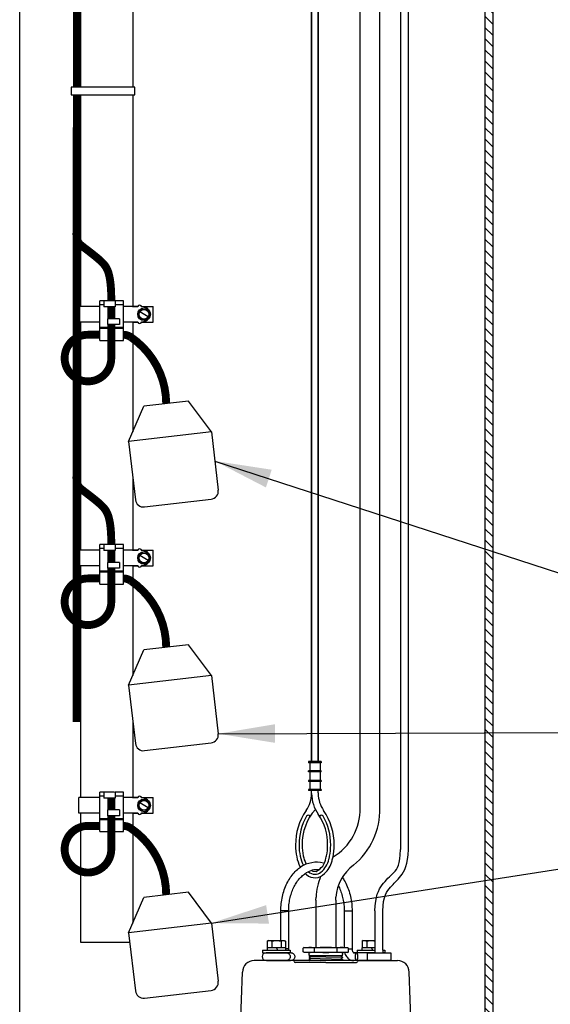
# Model space of a CAD drawing. Extents: x -271 to 162, y 0 to 209.
# Drawn here: x 79 to 96, y 78 to 110 of the extents above; entities that cross this region are included whole.
import ezdxf

# ---------------------------------------------------------------- set-up
doc = ezdxf.new("R2010")
doc.units = 0
doc.header["$LTSCALE"] = 9
doc.header["$MEASUREMENT"] = 0
for name, color, linetype in [('DIM', 1, 'CONTINUOUS'), ('HATCH', 5, 'CONTINUOUS'), ('OBJECT', 7, 'CONTINUOUS')]:
    doc.layers.add(name, color=color, linetype=linetype)
doc.styles.add('ROMANS', font='ROMANS.shx', dxfattribs={"width": 0.85, "height": 2.25})
doc.dimstyles.new('fract_no_tol', dxfattribs={"dimscale": 18, "dimtxt": 0.125, "dimasz": 0.18, "dimexe": 0.18, "dimexo": 0.1875, "dimgap": 0.09, "dimtad": 0, "dimtih": 1, "dimtoh": 1, "dimdec": 8, "dimzin": 4, "dimdsep": 46, "dimlunit": 5, "dimtxsty": 'ROMANS', "dimcen": 0, "dimadec": 0, "dimazin": 0, "dimtfac": 1, "dimtdec": 8, "dimtofl": 0, "dimtmove": 0, "dimatfit": 2, "dimfxl": 0, "dimfrac": 2, "dimtolj": 1, "dimtzin": 4, "dimarcsym": 0})
pattern_1 = [(315, (6.7395, 2.125), (0.1767767, 0.1767767), [])]

msp = doc.modelspace()

# ---------------------------------------------------------------- hatches: boundary and pattern name
at = {"layer": 'HATCH'}
h = msp.add_hatch(dxfattribs=at)
h.set_pattern_fill('ANSI31', color=256, scale=2, angle=270)
h.set_pattern_definition(pattern_1)
h.paths.add_polyline_path([(94.28205666, 111.17443307), (94.03205666, 111.17443307), (94.03205666, 104.33055386), (94.28205666, 104.33055386)])
h = msp.add_hatch(dxfattribs=at)
h.set_pattern_fill('ANSI31', color=256, scale=2, angle=270)
h.set_pattern_definition(pattern_1)
h.paths.add_polyline_path([(94.28205666, 104.33055386), (94.03205666, 104.33055386), (94.03205666, 96.77495732), (94.28205666, 96.77495732)])
h = msp.add_hatch(dxfattribs=at)
h.set_pattern_fill('ANSI31', color=256, scale=2, angle=270)
h.set_pattern_definition(pattern_1)
h.paths.add_polyline_path([(94.28205666, 96.77495732), (94.03205666, 96.77495732), (94.03205666, 89.23439536), (94.28205666, 89.23439536)])
h = msp.add_hatch(dxfattribs=at)
h.set_pattern_fill('ANSI31', color=256, scale=2, angle=270)
h.set_pattern_definition(pattern_1)
h.paths.add_polyline_path([(94.28205666, 89.23439536), (94.03205666, 89.23439536), (94.03205666, 82.39579756), (94.28205666, 82.39579756)])
h = msp.add_hatch(dxfattribs=at)
h.set_pattern_fill('ANSI31', color=256, scale=2, angle=270)
h.set_pattern_definition(pattern_1)
h.paths.add_polyline_path([(94.28205666, 82.39579756), (94.03205666, 82.39579756), (94.03205666, 75.71887932), (94.28205666, 75.71887932)])

# ---------------------------------------------------------------- linework, layer by layer
at = {"layer": 'OBJECT', "color": 3}
for p, q in [((94.28205666, 126.36885528), (94.28205666, 56.86885528)), ((79.2749723, 68.68135528), (79.2749723, 125.68135528)), ((88.53594832, 85.98396295), (88.53594832, 122.13915414)), ((88.53594832, 122.13915414), (88.53594832, 85.96843578)), ((88.74511853, 85.983963), (88.74511853, 122.13915414)), ((88.74511853, 122.13915414), (88.74511853, 85.96843578)), ((94.03205666, 118.40010528), (94.03205666, 55.86885528)), ((81.20205666, 117.20533161), (81.20205666, 107.3945057)), ((82.86205666, 117.20533161), (82.86205666, 107.3945057)), ((91.35564411, 116.31148319), (91.35564411, 83.19244215)), ((91.60564411, 83.19244215), (91.60564411, 116.31148319)), ((90.07711857, 84.5160827), (90.07711857, 116.03030611)), ((90.70211857, 84.5160827), (90.70211857, 116.03030611)), ((82.92842418, 107.3945057), (80.90339337, 107.3945057)), ((80.90339337, 107.3945057), (80.90339337, 107.15107566)), ((82.92842418, 107.15107566), (82.92842418, 107.3945057)), ((80.90339337, 107.15107566), (82.92842418, 107.15107566)), ((81.20205666, 107.15107566), (81.20205666, 100.43360402)), ((82.86205666, 107.15107566), (82.86205666, 100.43360402)), ((81.81576759, 100.43360402), (81.1561892, 100.43360402)), ((81.1561892, 99.93360402), (81.1561892, 100.43360402)), ((82.00326759, 100.60547902), (81.81576759, 100.60547902)), ((81.81576759, 99.35547902), (81.81576759, 100.60547902)), ((81.94076759, 100.48047902), (81.81576759, 100.48047902)), ((81.94076759, 100.60547902), (81.94076759, 100.41797902)), ((82.28650641, 100.41797902), (81.94076759, 100.41797902)), ((82.30612138, 100.60547902), (82.00326759, 100.60547902)), ((82.30612138, 100.60547902), (82.30612138, 100.41797902)), ((82.56576759, 100.60547902), (82.30612138, 100.60547902)), ((82.56576759, 100.48047902), (82.30612138, 100.48047902)), ((82.56576759, 99.35547902), (82.56576759, 100.60547902)), ((83.02076759, 100.43360402), (82.56576759, 100.43360402)), ((82.85100451, 100.43360402), (83.02076759, 100.43360402)), ((83.14352848, 100.43360402), (83.5105829, 100.43360402)), ((83.5105829, 99.93360402), (83.5105829, 100.43360402)), ((82.05568978, 100.04297902), (82.05568978, 99.85547902)), ((82.44076759, 100.04297902), (82.09355917, 100.04297902)), ((82.44076759, 100.04297902), (82.44076759, 99.85547902)), ((83.35608406, 100.10547902), (83.08545112, 100.26172902)), ((81.81576759, 99.93360402), (81.1561892, 99.93360402)), ((81.20205666, 99.93360402), (81.20205666, 96.05389936)), ((82.18085454, 99.76172902), (81.81576759, 99.76172902)), ((82.18085454, 99.73047902), (81.81576759, 99.73047902)), ((82.44076759, 99.85547902), (82.09355917, 99.85547902)), ((82.56576759, 99.76172902), (82.18085454, 99.76172902)), ((82.56576759, 99.73047902), (82.18085454, 99.73047902)), ((83.02076759, 99.93360402), (82.56576759, 99.93360402)), ((82.85100451, 99.93360402), (83.02076759, 99.93360402)), ((82.86205666, 99.93360402), (82.86205666, 96.44877194)), ((83.14352848, 99.93360402), (83.5105829, 99.93360402)), ((81.81576759, 99.35547902), (82.18085454, 99.35547902)), ((82.18085454, 99.35547902), (82.56576759, 99.35547902)), ((82.72955083, 96.14203218), (83.21476565, 97.26526335)), ((84.63073041, 97.43001176), (83.21476565, 97.26526335)), ((85.36086973, 96.44818781), (84.63073041, 97.43001176)), ((85.36086973, 96.44818781), (82.72955083, 96.14203218)), ((85.36086973, 96.44818781), (85.5754236, 94.60415953)), ((81.20205666, 96.05389936), (81.20205666, 92.70001407)), ((82.72955083, 96.14203218), (82.9441047, 94.29800389)), ((82.86205666, 95.00318301), (82.86205666, 92.70001407)), ((83.23550217, 94.0673477), (85.3447674, 94.31276205)), ((82.00326759, 92.87188907), (81.81576759, 92.87188907)), ((81.81576759, 91.62188907), (81.81576759, 92.87188907)), ((81.94076759, 92.87188907), (81.94076759, 92.68438907)), ((82.28650641, 92.87188907), (82.00326759, 92.87188907)), ((82.56576759, 92.87188907), (82.30612138, 92.87188907)), ((82.30612138, 92.87188907), (82.30612138, 92.68438907)), ((82.56576759, 91.62188907), (82.56576759, 92.87188907)), ((81.1561892, 92.20001407), (81.1561892, 92.70001407)), ((81.81576759, 92.70001407), (81.1561892, 92.70001407)), ((81.94076759, 92.74688907), (81.81576759, 92.74688907)), ((82.28650641, 92.68438907), (81.94076759, 92.68438907)), ((82.56576759, 92.74688907), (82.30612138, 92.74688907)), ((83.02076759, 92.70001407), (82.56576759, 92.70001407)), ((82.85100451, 92.70001407), (83.02076759, 92.70001407)), ((83.35608406, 92.37188907), (83.08545112, 92.52813907)), ((83.14352848, 92.70001407), (83.5105829, 92.70001407)), ((83.5105829, 92.20001407), (83.5105829, 92.70001407)), ((81.81576759, 92.20001407), (81.1561892, 92.20001407)), ((81.20205666, 92.20001407), (81.20205666, 89.34612879)), ((82.05568978, 92.30938907), (82.05568978, 92.12188907)), ((82.44076759, 92.30938907), (82.09355917, 92.30938907)), ((82.44076759, 92.30938907), (82.44076759, 92.12188907)), ((83.02076759, 92.20001407), (82.56576759, 92.20001407)), ((82.85100451, 92.20001407), (83.02076759, 92.20001407)), ((82.86205666, 92.20001407), (82.86205666, 89.34612879)), ((83.14352848, 92.20001407), (83.5105829, 92.20001407)), ((82.18085454, 92.02813907), (81.81576759, 92.02813907)), ((82.18085454, 91.99688907), (81.81576759, 91.99688907)), ((82.44076759, 92.12188907), (82.09355917, 92.12188907)), ((82.56576759, 92.02813907), (82.18085454, 92.02813907)), ((82.56576759, 91.99688907), (82.18085454, 91.99688907)), ((81.81576759, 91.62188907), (82.18085454, 91.62188907)), ((82.18085454, 91.62188907), (82.56576759, 91.62188907)), ((84.63073041, 89.69642181), (83.21476565, 89.53167341)), ((85.36086973, 88.71459786), (84.63073041, 89.69642181)), ((82.72955083, 88.40844223), (83.21476565, 89.53167341)), ((81.20205666, 89.34612879), (81.20205666, 84.84612879)), ((82.86205666, 89.34612879), (82.86205666, 88.71518199)), ((85.36086973, 88.71459786), (82.72955083, 88.40844223)), ((85.36086973, 88.71459786), (85.5754236, 86.87056958)), ((82.72955083, 88.40844223), (82.9441047, 86.56441395)), ((82.86205666, 87.26959306), (82.86205666, 84.84612879)), ((83.23550217, 86.33375775), (85.3447674, 86.57917211)), ((88.83869342, 85.98396303), (88.44237292, 85.98396292)), ((88.44237292, 85.98396292), (88.44237293, 85.95007841)), ((88.83869343, 85.95007852), (88.44237293, 85.95007841)), ((88.47625745, 85.95007842), (88.47625752, 85.69097129)), ((88.80480892, 85.95007851), (88.80480899, 85.69097138)), ((88.83869342, 85.98396303), (88.83869343, 85.95007852)), ((88.8386935, 85.69097139), (88.442373, 85.69097128)), ((88.44237301, 85.65708677), (88.442373, 85.69097128)), ((88.83869351, 85.65708688), (88.44237301, 85.65708677)), ((88.47625753, 85.65708678), (88.4762576, 85.38600243)), ((88.804809, 85.65708687), (88.80480907, 85.38600252)), ((88.83869351, 85.65708688), (88.8386935, 85.69097139)), ((88.83869359, 85.38600253), (88.44237309, 85.38600242)), ((88.44237309, 85.38600242), (88.4423731, 85.35211791)), ((88.83869359, 85.35211802), (88.4423731, 85.35211791)), ((88.47625761, 85.35211792), (88.47625768, 85.09942316)), ((88.80480908, 85.35211801), (88.80480915, 85.09942325)), ((88.83869359, 85.38600253), (88.83869359, 85.35211802)), ((82.00326759, 85.01800379), (81.81576759, 85.01800379)), ((81.81576759, 83.76800379), (81.81576759, 85.01800379)), ((81.94076759, 85.01800379), (81.94076759, 84.83050379)), ((82.28650641, 85.01800379), (82.00326759, 85.01800379)), ((82.56576759, 85.01800379), (82.30612138, 85.01800379)), ((82.30612138, 85.01800379), (82.30612138, 84.83050379)), ((82.56576759, 83.76800379), (82.56576759, 85.01800379)), ((88.83869366, 85.09942326), (88.44237317, 85.09942315)), ((88.44237317, 85.09942315), (88.44237318, 85.06553864)), ((88.83869367, 85.06553874), (88.44237318, 85.06553864)), ((88.53594832, 84.9911546), (88.53594832, 85.06553866)), ((88.74511853, 84.9911546), (88.74511853, 85.06553872)), ((88.83869366, 85.09942326), (88.83869367, 85.06553874)), ((81.81576759, 84.84612879), (81.1561892, 84.84612879)), ((81.1561892, 84.34612879), (81.1561892, 84.84612879)), ((81.94076759, 84.89300379), (81.81576759, 84.89300379)), ((82.28650641, 84.83050379), (81.94076759, 84.83050379)), ((82.56576759, 84.89300379), (82.30612138, 84.89300379)), ((83.02076759, 84.84612879), (82.56576759, 84.84612879)), ((82.85100451, 84.84612879), (83.02076759, 84.84612879)), ((83.14352848, 84.84612879), (83.5105829, 84.84612879)), ((83.5105829, 84.34612879), (83.5105829, 84.84612879)), ((82.05568978, 84.45550379), (82.05568978, 84.26800379)), ((82.44076759, 84.45550379), (82.09355917, 84.45550379)), ((82.44076759, 84.45550379), (82.44076759, 84.26800379)), ((83.35608406, 84.51800379), (83.08545112, 84.67425379)), ((81.81576759, 84.34612879), (81.1561892, 84.34612879)), ((81.20205666, 84.34612879), (81.20205666, 80.25693416)), ((82.18085454, 84.17425379), (81.81576759, 84.17425379)), ((82.18085454, 84.14300379), (81.81576759, 84.14300379)), ((82.44076759, 84.26800379), (82.09355917, 84.26800379)), ((82.56576759, 84.17425379), (82.18085454, 84.17425379)), ((82.56576759, 84.14300379), (82.18085454, 84.14300379)), ((83.02076759, 84.34612879), (82.56576759, 84.34612879)), ((82.85100451, 84.34612879), (83.02076759, 84.34612879)), ((82.86205666, 84.34612879), (82.86205666, 80.8612967)), ((83.14352848, 84.34612879), (83.5105829, 84.34612879)), ((81.81576759, 83.76800379), (82.18085454, 83.76800379)), ((82.18085454, 83.76800379), (82.56576759, 83.76800379)), ((88.57767516, 82.5061354), (88.67921714, 82.50264898)), ((82.72955083, 80.55455694), (83.21476565, 81.67778812)), ((84.63073041, 81.84253652), (83.21476565, 81.67778812)), ((85.36086973, 80.86071258), (84.63073041, 81.84253652)), ((88.67532738, 81.58760528), (88.67763745, 81.68370392)), ((88.67532738, 81.58760528), (88.67532738, 80.08671563)), ((89.30032738, 81.58760528), (89.3035705, 81.68198783)), ((89.30032738, 81.58760528), (89.30032738, 80.08671563)), ((87.55926143, 80.31039708), (87.55926143, 81.24823028)), ((87.80926143, 81.24823028), (87.55926143, 81.24823028)), ((87.80926143, 80.04510528), (87.80926143, 81.24823028)), ((89.57009634, 81.24823028), (89.57009634, 80.08671563)), ((89.57009634, 81.24823028), (89.82009634, 81.24823028)), ((89.82009634, 81.24823028), (89.82009634, 80.04510528)), ((90.54494881, 81.24823028), (90.54494881, 79.92010528)), ((90.79494881, 80.00311793), (90.79494881, 81.24823028)), ((85.36086973, 80.86071258), (82.72955083, 80.55455694)), ((85.36086973, 80.86071258), (85.5754236, 79.01668429)), ((82.72955083, 80.55455694), (82.9441047, 78.71052866)), ((81.20205666, 80.25693416), (82.76417943, 80.25693416)), ((86.98152975, 80.00311793), (86.98152975, 79.92010528)), ((86.98153394, 80.00311793), (87.85665884, 80.00311793)), ((87.13042126, 80.28777586), (87.1452161, 80.29541842)), ((87.13042126, 80.28777586), (87.13042126, 80.08036204)), ((87.13042126, 80.08036204), (87.13042126, 80.00311793)), ((87.70777153, 80.08036204), (87.13042126, 80.08036204)), ((87.16955839, 80.31039708), (87.1329322, 80.28925094)), ((87.1452161, 80.29541842), (87.15995111, 80.30161475)), ((87.15995111, 80.30161475), (87.17478872, 80.30624726)), ((87.1695604, 80.31039708), (87.66863239, 80.31039708)), ((87.17478872, 80.30624726), (87.18974522, 80.30912891)), ((87.18974522, 80.30912891), (87.20477193, 80.31010836)), ((87.20477193, 80.31010836), (87.21979863, 80.30912891)), ((87.21979863, 80.30912891), (87.23475514, 80.30624726)), ((87.23475514, 80.30624726), (87.24959274, 80.30161475)), ((87.24959274, 80.30161475), (87.26432775, 80.29541842)), ((87.26432775, 80.29541842), (87.27912259, 80.28777586)), ((87.27912259, 80.28777586), (87.30784394, 80.29541842)), ((87.27912259, 80.28777586), (87.27912259, 80.08036204)), ((87.56779772, 80.08036204), (87.27912259, 80.08036204)), ((87.30784394, 80.29541842), (87.33644915, 80.30161475)), ((87.33644915, 80.30161475), (87.3652535, 80.30624726)), ((87.3652535, 80.30624726), (87.39428869, 80.30912891)), ((87.39428869, 80.30912891), (87.42346016, 80.31010836)), ((87.42346016, 80.31010836), (87.45263162, 80.30912891)), ((87.4696886, 80.00311793), (87.4269243, 80.08036204)), ((87.45263162, 80.30912891), (87.48166681, 80.30624726)), ((87.48166681, 80.30624726), (87.51047117, 80.30161475)), ((87.51047117, 80.30161475), (87.53907638, 80.29541842)), ((87.53907638, 80.29541842), (87.56779772, 80.28777586)), ((87.56779772, 80.28777586), (87.58172423, 80.29541842)), ((87.56779772, 80.28777586), (87.56779772, 80.08036204)), ((87.58172423, 80.29541842), (87.59559442, 80.30161475)), ((87.59559442, 80.30161475), (87.60956118, 80.30624726)), ((87.60956118, 80.30624726), (87.62363986, 80.30912891)), ((87.62363986, 80.30912891), (87.63778462, 80.31010836)), ((87.63778462, 80.31010836), (87.65192939, 80.30912891)), ((87.65192939, 80.30912891), (87.66600807, 80.30624726)), ((87.66600807, 80.30624726), (87.67997483, 80.30161475)), ((87.6686344, 80.31039708), (87.70526059, 80.28925094)), ((87.67997483, 80.30161475), (87.69384502, 80.29541842)), ((87.69384502, 80.29541842), (87.7050792, 80.28936357)), ((87.7050792, 80.28936357), (87.70777153, 80.28777586)), ((87.70777153, 80.28777586), (87.70777153, 80.08036204)), ((87.70777153, 80.08036204), (87.70777153, 80.00311793)), ((87.80926143, 80.04510528), (87.70777153, 80.04510528)), ((87.85666303, 80.00311793), (87.85666303, 79.92010528)), ((88.29738954, 80.08671563), (88.26613954, 80.06867344)), ((88.26613954, 79.94850783), (88.26613954, 80.06867344)), ((88.29738954, 80.08671563), (89.67826521, 80.08671563)), ((88.62698346, 79.94850783), (88.62698346, 80.06867344)), ((89.34867129, 79.94850783), (89.34867129, 80.06867344)), ((89.67826521, 80.08671563), (89.70951521, 80.06867344)), ((89.70951521, 79.94850783), (89.70951521, 80.06867344)), ((89.70951521, 80.04510528), (89.82009634, 80.04510528)), ((89.98673357, 80.00311793), (89.98673357, 79.92010528)), ((89.98673776, 80.00311793), (90.54494881, 80.00311793)), ((90.13562508, 80.28777586), (90.15041992, 80.29541842)), ((90.13562508, 80.28777586), (90.13562508, 80.08036204)), ((90.13562508, 80.00311793), (90.13562508, 80.08036204)), ((90.54494881, 80.08036204), (90.13562508, 80.08036204)), ((90.17476221, 80.31039708), (90.13813602, 80.28925094)), ((90.15041992, 80.29541842), (90.16515493, 80.30161475)), ((90.16515493, 80.30161475), (90.17999254, 80.30624726)), ((90.17476422, 80.31039708), (90.54494881, 80.31039708)), ((90.17999254, 80.30624726), (90.19494904, 80.30912891)), ((90.19494904, 80.30912891), (90.20997575, 80.31010836)), ((90.20997575, 80.31010836), (90.22500245, 80.30912891)), ((90.22500245, 80.30912891), (90.23995896, 80.30624726)), ((90.23995896, 80.30624726), (90.25479656, 80.30161475)), ((90.25479656, 80.30161475), (90.26953157, 80.29541842)), ((90.26953157, 80.29541842), (90.28432641, 80.28777586)), ((90.28432641, 80.28777586), (90.31304776, 80.29541842)), ((90.28432641, 80.28777586), (90.28432641, 80.08036204)), ((90.54494881, 80.08036204), (90.28432641, 80.08036204)), ((90.31304776, 80.29541842), (90.34165297, 80.30161475)), ((90.34165297, 80.30161475), (90.37045732, 80.30624726)), ((90.37045732, 80.30624726), (90.39949251, 80.30912891)), ((90.39949251, 80.30912891), (90.42866398, 80.31010836)), ((90.42866398, 80.31010836), (90.45783544, 80.30912891)), ((90.47489242, 80.00311793), (90.43212812, 80.08036204)), ((90.45783544, 80.30912891), (90.48687063, 80.30624726)), ((90.48687063, 80.30624726), (90.51567499, 80.30161475)), ((90.51567499, 80.30161475), (90.5442802, 80.29541842)), ((90.5442802, 80.29541842), (90.54494881, 80.2952405)), ((90.79494881, 80.00311793), (90.86186266, 80.00311793)), ((90.79494881, 80.00311793), (90.79494881, 79.92010528)), ((90.86186685, 80.00311793), (90.86186685, 79.92010528)), ((86.98153394, 79.92010528), (87.85665884, 79.92010528)), ((87.88313522, 79.92010528), (87.09411797, 79.92010528)), ((88.29738954, 79.93046563), (88.26613954, 79.94850783)), ((89.67826521, 79.93046563), (88.29738954, 79.93046563)), ((88.46332738, 79.83671563), (88.46332738, 79.86796563)), ((88.46332738, 79.83671563), (89.51232738, 79.83671563)), ((88.49582738, 79.82812663), (88.46334496, 79.8093729)), ((88.46334496, 79.8093729), (88.46334496, 79.80155836)), ((88.46334496, 79.80526658), (89.51230979, 79.77441468)), ((88.46334496, 79.80155836), (88.49582738, 79.78280463)), ((88.49582738, 79.76562663), (88.46334496, 79.7468729)), ((88.46334496, 79.7468729), (88.46334496, 79.73905836)), ((88.46334496, 79.74276658), (89.51230979, 79.71191468)), ((88.46334496, 79.73905836), (88.49582738, 79.72030463)), ((88.49582738, 79.70312663), (88.46334496, 79.6843729)), ((88.49582738, 79.82812663), (88.49582738, 79.83671563)), ((88.49582738, 79.76562663), (88.49582738, 79.78280463)), ((88.49582738, 79.70312663), (88.49582738, 79.72030463)), ((89.51230979, 79.83280836), (89.47982738, 79.81405463)), ((89.47982738, 79.79687663), (89.47982738, 79.81405463)), ((89.47982738, 79.79687663), (89.51230979, 79.7781229)), ((89.51230979, 79.77030836), (89.47982738, 79.75155463)), ((89.47982738, 79.73437663), (89.47982738, 79.75155463)), ((89.47982738, 79.73437663), (89.51230979, 79.7156229)), ((89.51230979, 79.70780836), (89.47982738, 79.68905463)), ((89.47982738, 79.67187663), (89.47982738, 79.68905463)), ((89.51230979, 79.83671563), (89.51230979, 79.83280836)), ((89.51230979, 79.7781229), (89.51230979, 79.77030836)), ((89.51230979, 79.7156229), (89.51230979, 79.70780836)), ((89.51232738, 79.83671563), (89.51232738, 79.86796563)), ((89.67826521, 79.93046563), (89.70951521, 79.94850783)), ((90.54494881, 79.92010528), (89.87187304, 79.92010528)), ((90.54494881, 79.92010528), (89.98673357, 79.92010528)), ((90.29494881, 79.92010528), (90.29494881, 79.73010528)), ((90.29494881, 79.92010528), (90.54494881, 79.92010528)), ((90.29494881, 79.73010528), (90.29494881, 79.67010528)), ((90.54494881, 79.92010528), (90.79494881, 79.92010528)), ((90.86186685, 79.92010528), (90.79494881, 79.92010528)), ((90.79494881, 79.92010528), (91.04494881, 79.92010528)), ((91.04494881, 79.92010528), (91.04494881, 79.67010528)), ((87.95546705, 79.67010528), (86.71439206, 79.67010528)), ((91.04494881, 79.67010528), (87.09097139, 79.67010528)), ((87.11282738, 79.67010528), (87.86532738, 79.67010528)), ((88.04150455, 79.67010528), (87.16099128, 79.67010528)), ((88.06132729, 79.67010528), (87.20306106, 79.67010528)), ((90.0201877, 79.67010528), (87.95546705, 79.67010528)), ((87.98677419, 79.63776467), (87.98669802, 79.63994589)), ((88.98782738, 79.60760528), (88.01800515, 79.60760528)), ((88.46334496, 79.6843729), (88.46334496, 79.67655836)), ((88.46334496, 79.68026658), (88.80882925, 79.67010528)), ((88.46334496, 79.67655836), (88.47452203, 79.67010528)), ((88.98782738, 79.60760528), (89.9576496, 79.60760528)), ((90.76968087, 79.67010528), (89.91432701, 79.67010528)), ((89.98888056, 79.63776467), (89.98895673, 79.63994589)), ((90.0201877, 79.67010528), (91.2612627, 79.67010528)), ((90.82226738, 79.67010528), (90.03024237, 79.67010528)), ((90.86282738, 79.67010528), (90.11032738, 79.67010528)), ((86.2549929, 76.88477537), (86.3396205, 79.30819259)), ((91.72066185, 76.88477537), (91.63603426, 79.30819259)), ((83.23550217, 78.47987246), (85.3447674, 78.72528682))]:
    msp.add_line(p, q, dxfattribs=at)
at = {"layer": 'OBJECT', "color": 3, "const_width": 0.25032595}
for points in [[(81.08923282, 107.3945057), (81.08923282, 117.20533161)], [(81.07764527, 87.23921303), (81.07764527, 95.09309831), (81.07764527, 102.82668826), (81.08861529, 107.15107566)], [(82.18085454, 100.60547902), (82.17956242, 100.75837341), (82.17553517, 100.89405263), (82.16906081, 101.01399854), (82.16042736, 101.11969302), (82.14992281, 101.21261794), (82.1378352, 101.29425519), (82.12445254, 101.36608664), (82.11006284, 101.42959416), (82.09488147, 101.48614565), (82.07883325, 101.5366531), (82.06177033, 101.58191452), (82.04354488, 101.62272793), (82.02400907, 101.65989135), (82.00301506, 101.69420278), (81.98041501, 101.72646025), (81.95606109, 101.75746175), (81.92990706, 101.78784404), (81.90231301, 101.81759875), (81.87374064, 101.84655621), (81.84465165, 101.87454678), (81.81550771, 101.90140082), (81.78677053, 101.92694868), (81.75890179, 101.9510207), (81.73236319, 101.97344723), (81.7075065, 101.99412275), (81.6842438, 102.01319816), (81.66237724, 102.03088847), (81.64170898, 102.0474087), (81.62204119, 102.06297387), (81.60317601, 102.07779899), (81.58491561, 102.09209909), (81.56706214, 102.10608919), (81.54943834, 102.1199526), (81.53194926, 102.13374586), (81.51452052, 102.14749383), (81.49707774, 102.16122134), (81.47954656, 102.17495324), (81.46185259, 102.18871439), (81.44392146, 102.20252961), (81.42567879, 102.21642377), (81.40701637, 102.23046779), (81.38769054, 102.24491698), (81.36742381, 102.26007273), (81.3459387, 102.27623643), (81.32295772, 102.29370948), (81.29820335, 102.31279326), (81.27139813, 102.33378917), (81.24226454, 102.35699861), (81.21088755, 102.38305139), (81.17880185, 102.41389112), (81.1479046, 102.45178979), (81.12009295, 102.49901945), (81.09726404, 102.5578521), (81.08131503, 102.63055977), (81.07414305, 102.71941449), (81.07764527, 102.82668826)], [(82.18085454, 100.04297902), (82.18085454, 100.41797902)], [(81.81576759, 99.53306597), (81.44076759, 99.53306597)], [(82.18085454, 92.87188907), (82.17956242, 93.02478346), (82.17553517, 93.16046268), (82.16906081, 93.28040859), (82.16042736, 93.38610307), (82.14992281, 93.479028), (82.1378352, 93.56066525), (82.12445254, 93.63249669), (82.11006284, 93.69600421), (82.09488147, 93.7525557), (82.07883325, 93.80306315), (82.06177033, 93.84832457), (82.04354488, 93.88913798), (82.02400907, 93.9263014), (82.00301506, 93.96061283), (81.98041501, 93.9928703), (81.95606109, 94.02387181), (81.92990706, 94.0542541), (81.90231301, 94.0840088), (81.87374064, 94.11296626), (81.84465165, 94.14095683), (81.81550771, 94.16781087), (81.78677053, 94.19335873), (81.75890179, 94.21743075), (81.73236319, 94.23985729), (81.7075065, 94.2605328), (81.6842438, 94.27960821), (81.66237724, 94.29729852), (81.64170898, 94.31381875), (81.62204119, 94.32938392), (81.60317601, 94.34420904), (81.58491561, 94.35850915), (81.56706214, 94.37249924), (81.54943834, 94.38636265), (81.53194926, 94.40015591), (81.51452052, 94.41390388), (81.49707774, 94.42763139), (81.47954656, 94.44136329), (81.46185259, 94.45512444), (81.44392146, 94.46893966), (81.42567879, 94.48283382), (81.40701637, 94.49687784), (81.38769054, 94.51132703), (81.36742381, 94.52648278), (81.3459387, 94.54264648), (81.32295772, 94.56011953), (81.29820335, 94.57920331), (81.27139813, 94.60019922), (81.24226454, 94.62340866), (81.21088755, 94.64946145), (81.17880185, 94.68030117), (81.1479046, 94.71819984), (81.12009295, 94.7654295), (81.09726404, 94.82426215), (81.08131503, 94.89696983), (81.07414305, 94.98582454), (81.07764527, 95.09309831)], [(82.18085454, 92.30938907), (82.18085454, 92.68438907)], [(81.81576759, 91.79947602), (81.44076759, 91.79947602)], [(82.18085454, 84.45550379), (82.18085454, 84.83050379)], [(81.81576759, 83.94559073), (81.44076759, 83.94559073)]]:
    msp.add_lwpolyline(points, dxfattribs=at)
at = {"layer": 'OBJECT', "color": 3}
for points in [[(83.31097857, 100.33985402), (83.40118955, 100.18360402), (83.31097857, 100.02735402), (83.13055661, 100.02735402), (83.04034563, 100.18360402), (83.13055661, 100.33985402)], [(83.31097857, 92.60626407), (83.40118955, 92.45001407), (83.31097857, 92.29376407), (83.13055661, 92.29376407), (83.04034563, 92.45001407), (83.13055661, 92.60626407)], [(83.31097857, 84.75237879), (83.40118955, 84.59612879), (83.31097857, 84.43987879), (83.13055661, 84.43987879), (83.04034563, 84.59612879), (83.13055661, 84.75237879)]]:
    msp.add_lwpolyline(points, close=True, dxfattribs=at)
for points, const_width in [([(81.44076759, 99.53306597, 2.4142135624), (82.18085454, 98.79297902), (82.18085454, 99.85547902)], 0.25032595), ([(82.56132992, 99.5325631, -0.1524975238), (82.79937967, 99.45814536)], 0.25032595), ([(83.92274803, 97.34763756, 0.2480879106), (82.79937967, 99.45814536, 1.2767346592)], 0.25), ([(81.44076759, 91.79947602, 2.4142135624), (82.18085454, 91.05938907), (82.18085454, 92.12188907)], 0.25032595), ([(82.56132992, 91.79897315, -0.1524975238), (82.79937967, 91.72455541)], 0.25032595), ([(83.92274803, 89.61404761, 0.2480879106), (82.79937967, 91.72455541, 1.2767346592)], 0.25), ([(81.44076759, 83.94559073, 2.4142135624), (82.18085454, 83.20550379), (82.18085454, 84.26800379)], 0.25032595), ([(82.56132992, 83.94508786, -0.1524975238), (82.79937967, 83.87067012)], 0.25032595), ([(83.92274803, 81.76016232, 0.2480879106), (82.79937967, 83.87067012, 1.2767346592)], 0.25)]:
    msp.add_lwpolyline(points, format="xyb", dxfattribs=dict(at, const_width=const_width))
for points in [[(90.54494881, 81.24823028), (90.55436288, 81.41136148), (90.5708246, 81.55211388), (90.59357379, 81.67309665), (90.62185028, 81.77691895), (90.6548939, 81.86618997), (90.6919445, 81.94351886), (90.73224189, 82.01151481), (90.7750259, 82.07278698), (90.81958966, 82.12961341), (90.86543937, 82.18294757), (90.91213454, 82.23341181), (90.95923465, 82.28162846), (91.0062992, 82.32821986), (91.05288768, 82.37380836), (91.0985596, 82.41901628), (91.14287444, 82.46446598), (91.18531352, 82.5113286), (91.22504536, 82.56297057), (91.26116032, 82.62330713), (91.29274875, 82.69625352), (91.31890099, 82.78572498), (91.3387074, 82.89563674), (91.35125833, 83.02990405), (91.35564411, 83.19244215)], [(90.79494881, 81.24823028), (90.8025475, 81.4110249), (90.81971363, 81.54747417), (90.84490868, 81.66089557), (90.87659414, 81.75460661), (90.91323151, 81.83192478), (90.95328226, 81.89616757), (90.99520789, 81.95065249), (91.03746988, 81.99869701), (91.07884077, 82.04324797), (91.11933723, 82.08576946), (91.15928697, 82.1273549), (91.1990177, 82.1690977), (91.23885714, 82.21209128), (91.27913299, 82.25742906), (91.32017299, 82.30620446), (91.36230482, 82.35951089), (91.4055196, 82.41866082), (91.44846196, 82.48584291), (91.48943991, 82.56346486), (91.52676147, 82.65393437), (91.55873465, 82.75965915), (91.58366747, 82.88304691), (91.59986795, 83.02650534), (91.60564411, 83.19244215)]]:
    msp.add_lwpolyline(points, dxfattribs=at)
for centre, radius in [((83.22076759, 100.18360402), 0.2), ((83.22076759, 100.18360402), 0.15625), ((83.22076759, 92.45001407), 0.2), ((83.22076759, 92.45001407), 0.15625), ((83.22076759, 84.59612879), 0.2), ((83.22076759, 84.59612879), 0.15625)]:
    msp.add_circle(centre, radius, dxfattribs=at)
for centre, radius, start, end in [((83.08214803, 100.40486736), 0.06777429, 13.703327247, 154.912281661), ((83.16172043, 100.16127787), 0.26000748, 36.498024633, 93.026377703), ((83.16172043, 100.20593018), 0.26000748, 266.973622297, 323.501975367), ((83.08214803, 99.96234068), 0.06777429, 205.087718339, 346.296672753), ((85.31439676, 94.57378889), 0.26278772, 276.636560446, 6.636560446), ((83.20513153, 94.32837453), 0.26278772, 186.636560446, 276.636560446), ((83.08214803, 92.67127742), 0.06777429, 13.703327247, 154.912281661), ((83.16172043, 92.42768792), 0.26000748, 36.498024633, 93.026377703), ((83.08214803, 92.22875073), 0.06777429, 205.087718339, 346.296672753), ((83.16172043, 92.47234023), 0.26000748, 266.973622297, 323.501975367), ((83.20513153, 86.59478459), 0.26278772, 186.636560446, 276.636560446), ((85.31439676, 86.84019894), 0.26278772, 276.636560446, 6.636560446), ((83.08214803, 84.81739213), 0.06777429, 13.703327247, 154.912281661), ((83.16172043, 84.57380263), 0.26000748, 36.498024633, 93.026377703), ((87.56977803, 84.9836109), 0.96613542, 325.157358862, 359.466587759), ((86.76497584, 84.99110367), 1.77097249, 359.466587759, 0), ((89.71128931, 84.98361021), 1.17467556, 180.537087868, 214.842624096), ((90.51609101, 84.9911546), 1.77097249, 180, 180.537087868), ((89.71128931, 84.98361021), 0.96613542, 180.537087868, 214.842624096), ((83.16172043, 84.61845494), 0.26000748, 266.973622297, 323.501975367), ((89.8992466, 83.36201564), 1.87217307, 145.157358862, 180.864216187), ((89.8992466, 83.36201564), 1.66363293, 138.354869313, 180.864216187), ((87.38182025, 83.36201564), 1.87217307, 359.135783813, 34.842624096), ((88.31011666, 84.4761514), 1.76745304, 300.833543958, 1.294568654), ((88.43652105, 84.45827009), 2.26633502, 308.927077999, 1.461733552), ((83.08214803, 84.37486544), 0.06777429, 205.087718339, 346.296672753), ((89.8992466, 83.36201564), 1.76164666, 149.615890136, 180.864216187), ((88.43420235, 84.21431452), 0.06698148, 30.955006832, 144.672091654), ((87.38182025, 83.36201564), 1.66363293, 359.135783813, 34.842624096), ((88.8468645, 84.21431452), 0.06698148, 35.327908346, 149.044993168), ((87.38182025, 83.36201564), 1.76164666, 359.135783813, 30.384109864), ((89.91075406, 83.33377794), 1.88346756, 180, 191.492694913), ((89.91075406, 83.33377794), 1.77294116, 180, 191.492694913), ((89.91075406, 83.33377794), 1.67492742, 180, 191.492694913), ((87.37031278, 83.33377794), 1.67492742, 348.507305087, 0), ((87.37031278, 83.33377794), 1.77294116, 348.507305087, 0), ((87.37031278, 83.33377794), 1.88346756, 348.507305087, 360), ((89.28140106, 83.20581818), 1.24123793, 191.492694913, 206.144425144), ((89.28140106, 83.20581818), 1.13071153, 191.492694913, 206.144425144), ((89.28140106, 83.20581818), 1.03269779, 191.492694913, 206.144425144), ((88.44582253, 83.00359173), 0.55264516, 294.981317369, 351.367068406), ((88.37146522, 83.04381077), 0.72992758, 309.288256605, 347.431040787), ((88.35369332, 83.05432953), 0.85897339, 313.46082422, 345.170198736), ((87.99966579, 83.20581818), 1.03269779, 343.969383697, 348.507305087), ((87.99966579, 83.20581818), 1.13071153, 343.515282536, 348.507305087), ((87.99966579, 83.20581818), 1.24123793, 342.592216053, 348.507305087), ((90.67532738, 81.58760528), 2, 136.378621398, 136.893532701), ((88.88578503, 83.01162738), 0.80053155, 206.144425144, 208.357217858), ((88.69484386, 81.88857958), 0.90300833, 75.687090026, 124.056488953), ((88.88578503, 83.01162738), 0.69000515, 206.144425144, 207.913755117), ((88.88578503, 83.01162738), 0.59199141, 206.144425144, 208.477650572), ((88.69919812, 81.94920484), 0.60370583, 84.111437685, 123.266550462), ((88.88578503, 83.01162738), 0.59199141, 234.209678291, 238.63665862), ((90.67532738, 81.58760528), 1.375, 126.340346851, 176.064016711), ((88.88578503, 83.01162738), 0.80053155, 226.355812641, 229.840375173), ((88.64053342, 82.72099612), 0.42024892, 229.840375173, 316.336683207), ((88.88578503, 83.01162738), 0.69000515, 228.981518556, 229.840375173), ((88.64053342, 82.72099612), 0.30972252, 229.840375173, 308.578371874), ((90.67532738, 81.58760528), 2, 157.822253322, 177.245916246), ((88.4465615, 79.17558474), 0.91113089, 78.578813725, 90), ((88.98782738, 76.46925535), 3.61746028, 90, 95.724810452), ((88.98782738, 76.46925535), 3.61746028, 84.275189548, 90), ((89.52909325, 79.17558474), 0.91113089, 90, 101.421186275), ((87.09097139, 79.79510528), 0.125, 90, 270), ((88.40082738, 79.86796563), 0.0625, 0, 90), ((88.4465615, 80.84159652), 0.91113089, 270, 281.421186275), ((88.98782738, 83.54792591), 3.61746028, 264.275189548, 270), ((88.98782738, 83.54792591), 3.61746028, 270, 275.724810452), ((89.52909325, 80.84159652), 0.91113089, 258.578813725, 270), ((89.57482738, 79.86796563), 0.0625, 90, 180), ((86.71439206, 79.29510528), 0.375, 90, 178), ((87.95546705, 79.63885528), 0.03125, 2, 90), ((88.01800515, 79.63885528), 0.03125, 182, 270), ((89.9576496, 79.63885528), 0.03125, 270, 358), ((90.0201877, 79.63885528), 0.03125, 90, 178), ((91.2612627, 79.29510528), 0.375, 2, 90), ((85.31439676, 78.98631365), 0.26278772, 276.636560446, 6.636560446), ((83.20513153, 78.7408993), 0.26278772, 186.636560446, 276.636560446)]:
    msp.add_arc(centre, radius, start, end, dxfattribs=at)
for points, knots in [([(87.55926143, 81.24823028), (87.55926143, 81.32517832), (87.56753988, 81.47862439), (87.60466378, 81.70415643), (87.66580565, 81.91985441), (87.74973386, 82.1208259), (87.85460403, 82.30227692), (87.97824518, 82.46026896), (88.09331441, 82.5681597), (88.16664109, 82.62160931), (88.18915017, 82.6367092)], [0, 0, 0, 0, 0.2308441024, 0.4599432309, 0.6843610687, 0.9019107505, 1.1116687224, 1.311205602, 1.5016353328, 1.5828429162, 1.5828429162, 1.5828429162, 1.5828429162]), ([(88.91808318, 82.76355858), (88.92377337, 82.76197027), (88.93122179, 82.75980957), (88.93864013, 82.75755052), (88.94040572, 82.75700677)], [2.345745373997, 2.345745373997, 2.345745373997, 2.345745373997, 2.363439979907, 2.368973889426, 2.368973889426, 2.368973889426, 2.368973889426]), ([(87.80926143, 81.24823028), (87.80926143, 81.3128757), (87.81585398, 81.44132479), (87.84529502, 81.62988075), (87.89349749, 81.80986311), (87.95929848, 81.97733197), (88.04119116, 82.12879369), (88.13732568, 82.26102284), (88.24558006, 82.37107711), (88.32650739, 82.42964763), (88.36804448, 82.45398002)], [0, 0, 0, 0, 0.1939362435, 0.3850465928, 0.5715225002, 0.7517865482, 0.9236213114, 1.0866968931, 1.2406320155, 1.3848310165, 1.3848310165, 1.3848310165, 1.3848310165]), ([(89.50932157, 82.3163408), (89.51162343, 82.3130292), (89.55390002, 82.25166071), (89.62821582, 82.12382223), (89.71294118, 81.92175862), (89.7745143, 81.70511486), (89.81179642, 81.47896428), (89.82009634, 81.32523679), (89.82009634, 81.24823028)], [3.1011446336, 3.1011446336, 3.1011446336, 3.1011446336, 3.1132328668, 3.3245096011, 3.5433990857, 3.7688695298, 3.9986365855, 4.2296561203, 4.2296561203, 4.2296561203, 4.2296561203]), ([(89.38013854, 82.04924463), (89.39302211, 82.02526233), (89.43190397, 81.9473548), (89.48629481, 81.80842524), (89.53419202, 81.62915165), (89.56351926, 81.44106651), (89.57009634, 81.31283159), (89.57009634, 81.24823028)], [2.61397316146, 2.61397316146, 2.61397316146, 2.61397316146, 2.6955908571, 2.87488678997, 3.06056459963, 3.2511653775, 3.44496929347, 3.44496929347, 3.44496929347, 3.44496929347]), ([(89.5841853, 79.93046563), (89.5869129, 79.91966015), (89.5967983, 79.88586175), (89.61991618, 79.83215483), (89.65839461, 79.77466155), (89.70501119, 79.7283886), (89.75752442, 79.69485132), (89.81375313, 79.67462556), (89.85268655, 79.67010528), (89.87187304, 79.67010528)], [0.11566819865, 0.11566819865, 0.11566819865, 0.11566819865, 0.14906664605, 0.22113724666, 0.29017185823, 0.35534546027, 0.41679085572, 0.47560036751, 0.53315981569, 0.53315981569, 0.53315981569, 0.53315981569])]:
    msp.add_open_spline(points, degree=3, knots=knots, dxfattribs=at)
msp.add_open_spline([(87.80741306, 80.00311793), (87.80864686, 80.01708431), (87.80926143, 80.03110267), (87.80926143, 80.04510528)], degree=3, dxfattribs=at)
for points, start_tangent, end_tangent in [([(89.82009634, 80.04510528), (89.82213623, 80.01474382), (89.8279573, 79.98650513), (89.83667854, 79.96228208), (89.84697291, 79.94337003), (89.85730863, 79.93027682), (89.8659823, 79.92287889), (89.87093628, 79.920329), (89.87187304, 79.92010528)], (0, -1), (0.9828648738, -0.1843275339)), ([(87.7360408, 79.92010232), (87.753224, 79.91883296), (87.78619831, 79.90880928), (87.81510916, 79.88957398), (87.83761437, 79.86268538), (87.85189068, 79.83032185), (87.85678153, 79.79510528)], (1, 0), (0, -1)), ([(87.85678153, 79.79510528), (87.85189068, 79.75988871), (87.83761437, 79.72752518), (87.81510916, 79.70063658), (87.78619831, 79.68140128), (87.753224, 79.6713776), (87.7360408, 79.67010824)], (0, -1), (-1, 0)), ([(87.88313522, 79.92010232), (87.90031841, 79.91883296), (87.93329273, 79.90880928), (87.96220358, 79.88957398), (87.98470878, 79.86268538), (87.9989851, 79.83032185), (88.00387594, 79.79510528)], (1, 0), (0, -1)), ([(88.00387594, 79.79510528), (87.9989851, 79.75988871), (87.98470878, 79.72752518), (87.96220358, 79.70063658), (87.93329273, 79.68140128), (87.90031841, 79.6713776), (87.88313522, 79.67010824)], (0, -1), (-1, 0)), ([(89.93741583, 79.87897496), (89.9297551, 79.88957398), (89.90859088, 79.90880928), (89.88445201, 79.91883296), (89.87187304, 79.92008701)], (-0.5389833478, 0.8423164196), (-1, 0)), ([(89.927909, 79.79510528), (89.9292195, 79.83032185), (89.93304483, 79.86268538), (89.93907508, 79.88957398), (89.94682172, 79.90880928), (89.95565716, 79.91883296), (89.96026138, 79.91971526)], (0, 1), (1, 0)), ([(89.96026138, 79.67049531), (89.95565716, 79.6713776), (89.94682172, 79.68140128), (89.93907508, 79.70063658), (89.93304483, 79.72752518), (89.9292195, 79.75988871), (89.927909, 79.79510528)], (-1, 0), (0, 1)), ([(89.96026138, 79.91971526), (89.96486561, 79.91883296), (89.97370105, 79.90880928), (89.98144769, 79.88957398), (89.98747794, 79.86268538), (89.99130327, 79.83032185), (89.99261377, 79.79510528)], (1, 0), (0, -1)), ([(89.99261377, 79.79510528), (89.99130327, 79.75988871), (89.98747794, 79.72752518), (89.98144769, 79.70063658), (89.97370105, 79.68140128), (89.96486561, 79.6713776), (89.96026138, 79.67049531)], (0, -1), (-1, 0))]:
    msp.add_spline(points, degree=3, dxfattribs=dict(at, start_tangent=start_tangent, end_tangent=end_tangent))

# ---------------------------------------------------------------- leaders
at = {"layer": 'DIM', "annotation_type": 0, "has_hookline": 1, "hookline_direction": 0}
for points, text_width in [([(85.46814666, 95.52617367), (102.17784675, 90.07712467), (104.17784675, 90.07712467)], 4.70535714), ([(85.5754236, 86.87056958), (102.17784675, 86.93059348), (104.17784675, 86.93059348)], 1.87202381), ([(85.36086973, 80.86071258), (102.17784675, 83.47450362), (104.17784675, 83.47450362)], 2.73214286)]:
    msp.add_leader(points, dimstyle='fract_no_tol', override={"dimasz": 0.1}, dxfattribs=dict(at, text_width=text_width))

doc.saveas('drawing.dxf')
